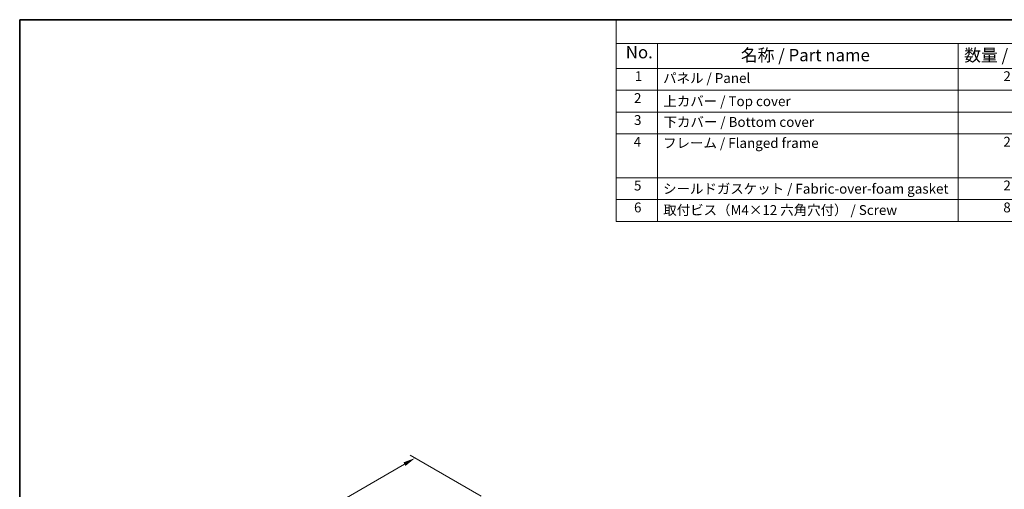
# Model space of a CAD drawing. Units: millimetres. Extents: x 0 to 5905, y 0 to 1124.
# Drawn here: x 0 to 500, y 464 to 702 of the extents above; entities that cross this region are included whole.
import ezdxf

# ---------------------------------------------------------------- set-up
doc = ezdxf.new("R2010")
doc.units = ezdxf.units.MM
for name, color, linetype, lineweight in [('Border (ISO)', 7, 'Continuous', 35), ('Dimension (ISO)', 7, 'Continuous', 18), ('Symbol (ISO)', 7, 'Continuous', 18)]:
    doc.layers.add(name, color=color, linetype=linetype, lineweight=lineweight)
doc.styles.add('Note Text (TK)', font='txt')
doc.styles.add('Note Text (TK2)', font='txt')
doc.dimstyles.new('Default - Method 1b (TK)', dxfattribs={"dimscale": 2.5, "dimtxt": 2.5, "dimasz": 2.5, "dimexe": 1, "dimexo": 1.5, "dimgap": 1, "dimtad": 1, "dimtoh": 1, "dimrnd": 1e-08, "dimdsep": 46, "dimtxsty": 'Note Text (TK)', "dimcen": 0.09, "dimdle": 5, "dimclrd": 100, "dimclre": 100, "dimclrt": 7, "dimadec": 1, "dimazin": 1, "dimtfac": 1, "dimtmove": 0, "dimatfit": 3, "dimfxl": 1, "dimtolj": 1, "dimlwd": -1, "dimlwe": -1, "dimarcsym": 0})

# ---------------------------------------------------------------- blocks, each defined once
blk = doc.blocks.new('図面枠 tk図枠')
at = {"layer": 'Border (ISO)'}
for q in [(405.5, 289), (14.5, 8)]:
    blk.add_line((14.5, 289), q, dxfattribs=at)
blk = doc.blocks.new('*D14')
at = {"layer": 'Defpoints', "color": 0}
for p in [(200.63, 480.2), (237.93, 458.67), (102.17, 380.28)]:
    blk.add_point(p, dxfattribs=at)
at = {"layer": 'Dimension (ISO)', "color": 100}
for p, q in [((234.18, 460.83), (198.13, 481.64)), ((70.28, 404.94), (195.22, 477.08)), ((98.42, 382.45), (62.37, 403.26))]:
    blk.add_line(p, q, dxfattribs=at)
for points in [[(194.7, 477.98), (195.74, 476.17), (200.63, 480.2)], [(69.76, 405.84), (70.8, 404.04), (64.87, 401.82)]]:
    blk.add_solid(points, dxfattribs=at)
at = {"layer": 'Dimension (ISO)', "color": 7, "insert": (126.43, 443.19), "char_height": 6.25, "attachment_point": 4, "rotation": 30, "style": 'Note Text (TK)'}
blk.add_mtext('\\A1;{\\Q-30.000;\\W0.816;\\H0.816x;192}', dxfattribs=at)
blk = doc.blocks.new('構成内容 _ Components')
at = {"layer": 'Symbol (ISO)'}
for p, q in [((405.5, 289), (135.57, 289)), ((135.57, 289), (135.57, 284.16)), ((405.5, 284.16), (135.57, 284.16)), ((135.57, 284.16), (135.57, 279.12)), ((143.92, 284.16), (143.92, 279.12)), ((204.93, 284.16), (204.93, 279.12)), ((405.5, 279.12), (135.57, 279.12)), ((135.57, 279.12), (135.57, 248.09)), ((143.92, 279.12), (143.92, 248.09)), ((204.93, 279.12), (204.93, 248.09)), ((405.5, 274.69), (135.57, 274.69)), ((405.5, 270.25), (135.57, 270.25)), ((405.5, 265.82), (135.57, 265.82)), ((405.5, 256.95), (135.57, 256.95)), ((405.5, 252.52), (135.57, 252.52)), ((405.5, 248.09), (135.57, 248.09))]:
    blk.add_line(p, q, dxfattribs=at)
at = {"layer": 'Symbol (ISO)', "color": 7, "attachment_point": 7}
for s, insert, char_height, style in [('No.', (137.5, 280.38), 2.5, 'Note Text (TK)'), ('名称 / Part name', (160.85, 279.79), 2.5, 'Note Text (TK)'), ('数量 / Pcs', (206.17, 279.76), 2.5, 'Note Text (TK)'), ('1', (139.34, 275.91), 2, 'Note Text (TK2)'), ('パネル / Panel', (145.08, 275.53), 2, 'Note Text (TK2)'), ('2', (214.12, 275.91), 2, 'Note Text (TK2)'), ('2', (139.16, 271.47), 2, 'Note Text (TK2)'), ('上カバー / Top cover', (145.13, 270.84), 2, 'Note Text (TK2)'), ('3', (139.16, 267.02), 2, 'Note Text (TK2)'), ('下カバー / Bottom cover', (145.16, 266.63), 2, 'Note Text (TK2)'), ('4', (139.11, 262.61), 2, 'Note Text (TK2)'), ('フレーム / Flanged frame ', (145.08, 262.36), 2, 'Note Text (TK2)'), ('2', (214.12, 262.61), 2, 'Note Text (TK2)'), ('5', (139.16, 253.73), 2, 'Note Text (TK2)'), ('シールドガスケット / Fabric-over-foam gasket', (145.07, 253.08), 2, 'Note Text (TK2)'), ('2', (214.12, 253.74), 2, 'Note Text (TK2)'), ('6', (139.17, 249.29), 2, 'Note Text (TK2)'), ('8', (214.11, 249.29), 2, 'Note Text (TK2)'), ('取付ビス（M4×12 六角穴付） / Screw', (145.11, 248.76), 2, 'Note Text (TK2)')]:
    blk.add_mtext(s, dxfattribs=dict(at, insert=insert, char_height=char_height, style=style))

msp = doc.modelspace()

# ---------------------------------------------------------------- block references
at = {"xscale": 2.5, "yscale": 2.5, "zscale": 2.5}
msp.add_blockref('図面枠 tk図枠', (-36.25, -20), dxfattribs=at)
at = {"layer": 'Symbol (ISO)', "xscale": 2.5, "yscale": 2.5, "zscale": 2.5}
msp.add_blockref('構成内容 _ Components', (-36.25, -20), dxfattribs=at)

# ---------------------------------------------------------------- dimensions: what is measured, and where the dimension line sits
at = {"layer": 'Dimension (ISO)', "color": 100}
dim = msp.add_linear_dim(base=(200.6336, 480.2002), p1=(102.1654, 380.2835), p2=(237.9299, 458.6672), angle=210, text='{\\Q-30.000;\\W0.816;\\H0.816x;<>}', dimstyle='Default - Method 1b (TK)', override={"dimtoh": 0, "dimdec": 2, "dimlfac": 1.224745, "dimtp": 0, "dimtm": 0, "dimtdec": 2, "dimtofl": 0, "dimatfit": 1}, dxfattribs=at)
dim.commit()
dim.dimension.update_dxf_attribs({"geometry": '*D14', "text_midpoint": (132.7514, 441.0084), "dimtype": 160})

doc.saveas('drawing.dxf')
